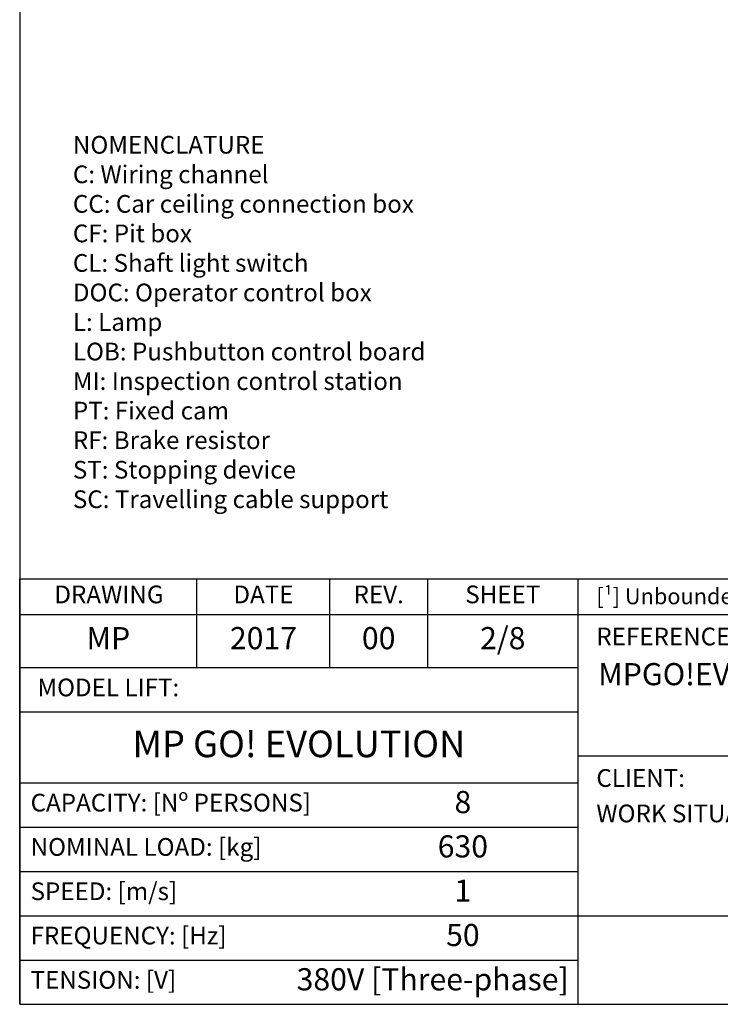
# Model space of a CAD drawing. Extents: x 6 to 2457, y 10 to 287.
# Drawn here: x 320 to 399, y 10 to 121 of the extents above; entities that cross this region are included whole.
import ezdxf

# ---------------------------------------------------------------- set-up
doc = ezdxf.new("R2010")
doc.units = 0
doc.header["$LTSCALE"] = 0.5
doc.header["$MEASUREMENT"] = 0
doc.layers.get('0').update_dxf_attribs({"linetype": 'CONTINUOUS'})
for name, color, linetype in [('6', 7, 'CONTINUOUS'), ('8', 3, 'CONTINUOUS'), ('CAMPOS CAJETIN', 5, 'CONTINUOUS')]:
    doc.layers.add(name, color=color, linetype=linetype)
doc.styles.add('LD', font='ARIALUNI.TTF')

# ---------------------------------------------------------------- blocks, each defined once
blk = doc.blocks.new('BORD_MACPUARSA_A4_V')
at = {"layer": '8'}
for p, q in [((0, 277), (0, 0)), ((0, 0), (190, 0))]:
    blk.add_line(p, q, dxfattribs=at)
blk = doc.blocks.new('LD_20170516082003_00000038')
blk.add_blockref('BORD_MACPUARSA_A4_V', (0, 0))
blk = doc.blocks.new('LD_20170516082003_0000003A')
at = {"insert": (0, 42), "char_height": 2, "width": 65, "attachment_point": 1, "style": 'LD'}
blk.add_mtext('NOMENCLATURE\\PC: Wiring channel\\PCC: Car ceiling connection box\\PCF: Pit box\\PCL: Shaft light switch\\PDOC: Operator control box\\PL: Lamp\\PLOB: Pushbutton control board\\PMI: Inspection control station\\PPT: Fixed cam\\PRF: Brake resistor\\PST: Stopping device\\PSC: Travelling cable support\\P', dxfattribs=at)
blk = doc.blocks.new('TITL_MACPUARSA_A4_H_WEB_REV0_')
for p, q in [((167.91, 47.3), (163.17, 44.64)), ((172.64, 44.64), (167.91, 47.3)), ((163.17, 44.64), (167.91, 41.99)), ((167.91, 41.99), (172.64, 44.64)), ((165.45, 42.88), (163.99, 41.97)), ((167.91, 41.42), (165.45, 42.88)), ((170.37, 42.88), (167.91, 41.42)), ((171.83, 41.97), (170.37, 42.88)), ((163.99, 41.97), (167.91, 39.78)), ((167.91, 39.78), (171.83, 41.97)), ((173.29, 34.94), (173.29, 42.07)), ((173.29, 42.07), (176.42, 42.07)), ((176.42, 42.07), (177.47, 38.26)), ((177.47, 38.26), (178.51, 42.07)), ((178.51, 42.07), (181.27, 42.07)), ((181.27, 34.94), (181.27, 42.07)), ((165.99, 40.31), (164.68, 39.63)), ((167.91, 39.31), (165.99, 40.31)), ((169.82, 40.31), (167.91, 39.31)), ((171.14, 39.63), (169.82, 40.31)), ((176.57, 34.94), (175.19, 40.07)), ((175.19, 40.07), (175.19, 34.94)), ((179.27, 40.07), (177.96, 34.94)), ((179.27, 40.07), (179.27, 34.94)), ((164.68, 39.63), (167.91, 37.76)), ((167.91, 37.76), (171.14, 39.63)), ((182.05, 39.05), (182.05, 28.69)), ((166.63, 38.02), (165.26, 37.29)), ((167.91, 37.29), (166.63, 38.02)), ((169.18, 38.02), (167.91, 37.29)), ((170.55, 37.29), (169.18, 38.02)), ((184.04, 38.59), (184.04, 28.69)), ((165.26, 37.29), (167.91, 35.65)), ((167.91, 35.65), (170.55, 37.29)), ((184.66, 35.23), (184.66, 37.28)), ((166.95, 35.71), (165.63, 34.92)), ((167.91, 35.2), (166.95, 35.71)), ((168.86, 35.71), (167.91, 35.2)), ((170.11, 34.92), (168.86, 35.71)), ((165.63, 34.92), (167.91, 33.6)), ((167.91, 33.6), (170.11, 34.92)), ((175.19, 34.94), (173.29, 34.94)), ((177.96, 34.94), (176.57, 34.94)), ((181.27, 34.94), (179.27, 34.94)), ((182.05, 28.69), (184.04, 28.69))]:
    blk.add_line(p, q)
at = {"color": 3}
for p, q in [((0, 25), (63, 25)), ((0, 20), (63, 20)), ((0, 10), (190, 10)), ((0, 5), (63, 5))]:
    blk.add_line(p, q, dxfattribs=at)
for centre, radius, start, end in [((184.98, 39.02), 2.93, 129.7307, 179.442), ((185.45, 38.22), 3.85, 87.1662, 127.5325), ((185.79, 38.61), 3.46, 359.6981, 92.4655), ((185.56, 38.59), 1.52, 0, 180), ((185.49, 38.63), 1.59, 238.5027, 358.4971), ((185.79, 38.51), 3.47, 251.0041, 1.2461)]:
    blk.add_arc(centre, radius, start, end)
at = {"layer": '8'}
for p, q in [((0, 0), (0, 48)), ((0, 48), (48, 48)), ((20, 38), (20, 48)), ((35, 38), (35, 48)), ((46, 48), (46, 38)), ((48, 48), (190, 48)), ((63, 0), (63, 48)), ((162.01, 48), (162.01, 28)), ((190, 0), (190, 48)), ((0, 44), (162.01, 44)), ((0, 38), (63, 38)), ((0, 33), (63, 33)), ((190, 28), (63, 28)), ((0, 15), (63, 15)), ((0, 0), (190, 0))]:
    blk.add_line(p, q, dxfattribs=at)
at = {"insert": (40.5, 46), "char_height": 2, "width": 11, "attachment_point": 5, "style": 'LD'}
blk.add_mtext('REV.', dxfattribs=at)
blk = doc.blocks.new('LD_20170516082003_00000075')
blk.add_blockref('TITL_MACPUARSA_A4_H_WEB_REV0_', (0, 0))
at = {"style": 'LD'}
for s, height, p in [('[¹] Unbounded dimensions in drawings are indicative and not binding.', 1.8, (65.06, 45.15)), ('REFERENCE:', 2, (65.06, 40.51)), ('CLIENT:', 2, (65.06, 24.54)), ('WORK SITUATION:', 2, (65.06, 20.54))]:
    blk.add_text(s, height=height, dxfattribs=at).set_placement(p)
at = {"char_height": 2, "style": 'LD'}
for s, insert, width, attachment_point in [('DRAWING', (10.07, 46), 19.8651, 5), ('DATE', (27.5, 46), 15, 5), ('SHEET', (54.5, 46), 17, 5), ('MODEL LIFT:', (2, 35.5), 61, 4), ('CAPACITY: [Nº PERSONS]', (1.23, 22.5), 61.774, 4), ('NOMINAL LOAD: [kg]', (1.23, 17.5), 61.774, 4), ('SPEED: [m/s]', (1.23, 12.5), 61.774, 4), ('FREQUENCY: [Hz]', (1.23, 7.5), 61.774, 4), ('TENSION: [V]', (1.23, 2.5), 61.774, 4)]:
    blk.add_mtext(s, dxfattribs=dict(at, insert=insert, width=width, attachment_point=attachment_point))
at = {"layer": 'CAMPOS CAJETIN', "style": 'LD'}
for s, insert, char_height, width, attachment_point in [('MP', (10, 41), 2.5, 20, 5), ('2017', (27.5, 41), 2.5, 15, 5), ('00', (40.5, 41), 2.5, 11, 5), ('2/8', (54.5, 41), 2.5, 17, 5), ('MP GO! EVOLUTION', (31.5, 29), 3, 63, 5), ('8', (50, 22.5), 2.5, 26, 5), ('630', (50, 17.5), 2.5, 26, 5), ('1', (50, 12.5), 2.5, 26, 5), ('50', (50, 7.5), 2.5, 26, 5), ('380V [Three-phase]', (61.94, 2.5), 2.5, 69.3515, 6)]:
    blk.add_mtext(s, dxfattribs=dict(at, insert=insert, char_height=char_height, width=width, attachment_point=attachment_point))
for s, insert, char_height, width, attachment_point, line_spacing_factor in [('MPGO!EVOLUTION630SC2_EN', (65.27, 38.51), 2.5, 124.7342, 1, 1.2), ('MP LIFTS', (126.5, 5), 4, 127, 5, 0.933333)]:
    blk.add_mtext(s, dxfattribs=dict(at, insert=insert, char_height=char_height, width=width, attachment_point=attachment_point, line_spacing_factor=line_spacing_factor))

msp = doc.modelspace()

# ---------------------------------------------------------------- block references
at = {"layer": '6'}
for name, p in [('LD_20170516082003_00000038', (320, 10)), ('LD_20170516082003_0000003A', (326, 66)), ('LD_20170516082003_00000075', (320, 10))]:
    msp.add_blockref(name, p, dxfattribs=at)

doc.saveas('drawing.dxf')
